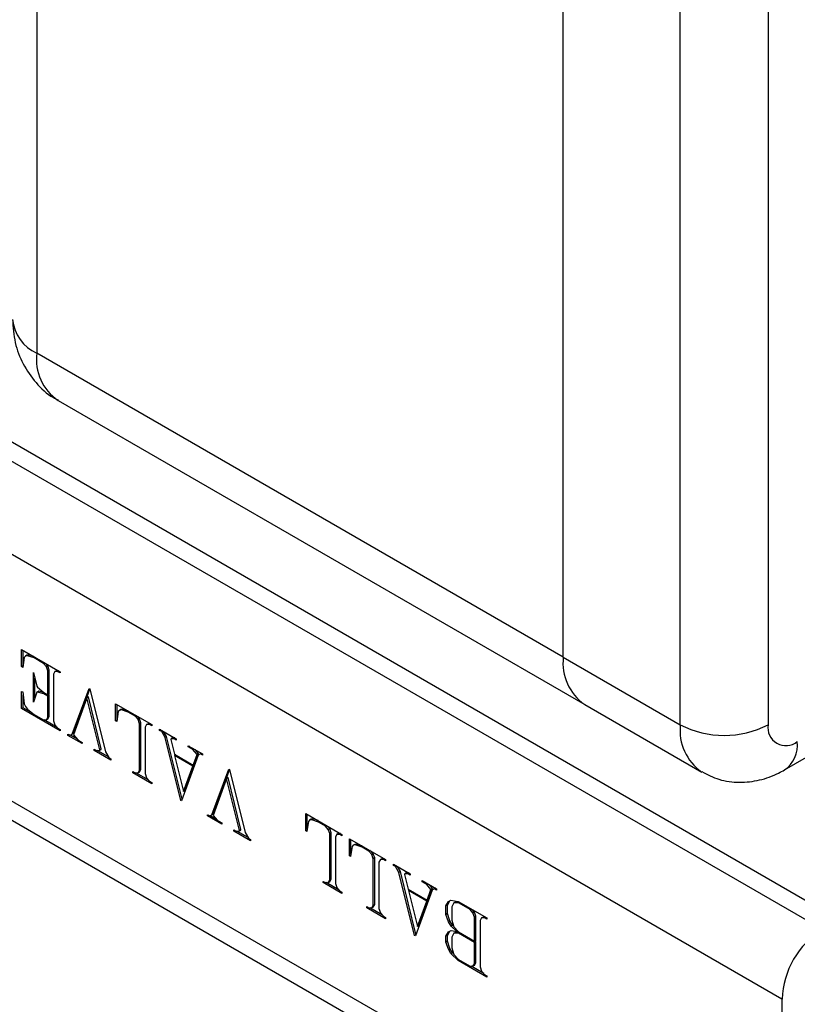
# Model space of a CAD drawing. Units: millimetres. Extents: x 0 to 45984, y 0 to 17080.
# Drawn here: x 2158 to 2196, y 2008 to 2055 of the extents above; entities that cross this region are included whole.
import ezdxf

# ---------------------------------------------------------------- set-up
doc = ezdxf.new("R2010")
doc.units = ezdxf.units.MM
doc.header["$LTSCALE"] = 9

msp = doc.modelspace()

# ---------------------------------------------------------------- linework, layer by layer
at = {"color": 7, "linetype": 'Continuous'}
for p, q in [((2158.755, 2107.816), (2158.755, 2039.227)), ((2184.21, 2024.532), (2184.21, 2093.121)), ((2189.867, 2021.266), (2189.867, 2089.855)), ((2194.11, 2089.855), (2194.11, 2021.266)), ((2184.21, 2024.532), (2158.755, 2039.227)), ((2159.79, 2036.938), (2185.246, 2022.242)), ((2196.728, 2011.369), (2154.41, 2035.799)), ((2198.103, 2011.505), (2155.785, 2035.935)), ((2194.784, 2008.001), (2152.465, 2032.431)), ((2158.02, 2024.903), (2159.884, 2023.827)), ((2158.02, 2024.074), (2158.02, 2024.903)), ((2158.091, 2024.151), (2158.091, 2024.862)), ((2158.205, 2024.582), (2158.149, 2024.52)), ((2158.276, 2024.623), (2158.205, 2024.582)), ((2158.304, 2024.602), (2158.205, 2024.582)), ((2158.375, 2024.643), (2158.276, 2024.623)), ((2158.375, 2024.643), (2158.304, 2024.602)), ((2158.627, 2024.491), (2158.304, 2024.602)), ((2158.611, 2024.562), (2158.375, 2024.643)), ((2158.085, 2024.112), (2158.02, 2024.074)), ((2158.149, 2024.52), (2158.073, 2024.038)), ((2158.68, 2024.522), (2158.627, 2024.491)), ((2159.079, 2024.231), (2158.627, 2024.491)), ((2159.132, 2024.261), (2159.079, 2024.231)), ((2159.22, 2024.069), (2159.079, 2024.231)), ((2159.291, 2024.11), (2159.186, 2024.23)), ((2159.291, 2024.11), (2159.22, 2024.069)), ((2159.36, 2023.906), (2159.291, 2024.11)), ((2184.21, 2024.532), (2189.867, 2021.266)), ((2158.073, 2024.038), (2158.02, 2024.074)), ((2158.597, 2023.793), (2158.763, 2023.127)), ((2158.597, 2022.355), (2158.597, 2023.793)), ((2159.29, 2023.865), (2159.22, 2024.069)), ((2159.36, 2023.906), (2159.29, 2023.865)), ((2159.29, 2022.706), (2159.29, 2023.865)), ((2159.36, 2022.747), (2159.36, 2023.906)), ((2159.634, 2023.83), (2159.565, 2023.707)), ((2159.565, 2023.707), (2159.565, 2021.458)), ((2159.705, 2023.871), (2159.634, 2023.83)), ((2159.776, 2023.828), (2159.634, 2023.83)), ((2159.811, 2023.869), (2159.705, 2023.871)), ((2159.829, 2023.859), (2159.776, 2023.828)), ((2159.884, 2023.766), (2159.776, 2023.828)), ((2159.884, 2023.827), (2159.884, 2023.766)), ((2158.668, 2022.558), (2158.668, 2023.509)), ((2158.02, 2022.874), (2158.073, 2022.847)), ((2158.02, 2022.045), (2158.02, 2022.874)), ((2158.073, 2022.847), (2158.149, 2022.279)), ((2158.091, 2022.086), (2158.091, 2022.714)), ((2158.763, 2022.83), (2158.597, 2022.355)), ((2158.763, 2023.127), (2158.792, 2023.081)), ((2158.833, 2022.871), (2158.763, 2022.83)), ((2158.792, 2022.845), (2158.763, 2022.83)), ((2158.792, 2023.081), (2159.09, 2022.821)), ((2158.862, 2022.885), (2158.792, 2022.845)), ((2159.09, 2022.76), (2158.792, 2022.845)), ((2158.862, 2022.885), (2158.833, 2022.871)), ((2159.091, 2022.821), (2158.862, 2022.885)), ((2159.09, 2022.821), (2159.29, 2022.706)), ((2159.143, 2022.791), (2159.09, 2022.76)), ((2159.29, 2022.645), (2159.09, 2022.76)), ((2159.36, 2022.747), (2159.29, 2022.706)), ((2159.36, 2022.686), (2159.29, 2022.645)), ((2159.36, 2022.686), (2159.307, 2022.716)), ((2159.36, 2021.658), (2159.36, 2022.686)), ((2160.471, 2020.809), (2161.283, 2023.02)), ((2160.541, 2020.85), (2161.324, 2022.981)), ((2161.283, 2023.02), (2161.32, 2022.998)), ((2161.32, 2022.998), (2162.074, 2019.952)), ((2158.149, 2022.279), (2158.205, 2022.152)), ((2159.29, 2021.617), (2159.29, 2022.645)), ((2161.183, 2022.567), (2160.527, 2020.777)), ((2161.254, 2022.608), (2161.183, 2022.567)), ((2161.803, 2020.055), (2161.183, 2022.567)), ((2161.874, 2020.096), (2161.254, 2022.608)), ((2162.567, 2022.278), (2164.314, 2021.269)), ((2162.567, 2021.45), (2162.567, 2022.278)), ((2162.637, 2021.534), (2162.637, 2022.238)), ((2185.246, 2022.242), (2190.903, 2018.977)), ((2158.091, 2022.086), (2158.02, 2022.045)), ((2159.884, 2020.969), (2158.02, 2022.045)), ((2158.541, 2021.826), (2158.091, 2022.086)), ((2158.205, 2022.152), (2158.304, 2022.019)), ((2158.304, 2022.019), (2158.627, 2021.756)), ((2158.627, 2021.756), (2159.079, 2021.495)), ((2162.695, 2021.895), (2162.618, 2021.415)), ((2162.75, 2021.959), (2162.695, 2021.895)), ((2162.821, 2022), (2162.75, 2021.959)), ((2162.85, 2021.977), (2162.75, 2021.959)), ((2162.921, 2022.018), (2162.821, 2022)), ((2162.921, 2022.018), (2162.85, 2021.977)), ((2163.174, 2021.867), (2162.85, 2021.977)), ((2163.158, 2021.937), (2162.921, 2022.018)), ((2163.227, 2021.897), (2163.174, 2021.867)), ((2163.509, 2021.673), (2163.174, 2021.867)), ((2159.079, 2021.495), (2159.22, 2021.493)), ((2159.74, 2021.134), (2159.115, 2021.495)), ((2159.22, 2021.493), (2159.29, 2021.617)), ((2159.291, 2021.534), (2159.22, 2021.493)), ((2159.36, 2021.658), (2159.29, 2021.617)), ((2159.291, 2021.534), (2159.36, 2021.658)), ((2159.565, 2021.458), (2159.634, 2021.254)), ((2159.634, 2021.254), (2159.776, 2021.093)), ((2162.63, 2021.486), (2162.567, 2021.45)), ((2162.618, 2021.415), (2162.567, 2021.45)), ((2163.562, 2021.704), (2163.509, 2021.673)), ((2163.651, 2021.511), (2163.509, 2021.673)), ((2163.721, 2021.552), (2163.616, 2021.673)), ((2163.721, 2021.552), (2163.651, 2021.511)), ((2163.72, 2021.308), (2163.651, 2021.511)), ((2163.791, 2021.349), (2163.72, 2021.308)), ((2163.72, 2019.06), (2163.72, 2021.308)), ((2163.791, 2021.349), (2163.721, 2021.552)), ((2163.791, 2019.1), (2163.791, 2021.349)), ((2164.065, 2021.272), (2163.995, 2021.149)), ((2164.135, 2021.313), (2164.065, 2021.272)), ((2164.206, 2021.271), (2164.065, 2021.272)), ((2164.241, 2021.312), (2164.135, 2021.313)), ((2164.259, 2021.301), (2164.206, 2021.271)), ((2164.314, 2021.208), (2164.206, 2021.271)), ((2164.314, 2021.269), (2164.314, 2021.208)), ((2194.903, 2019.076), (2199.354, 2021.645)), ((2159.776, 2021.093), (2159.884, 2021.03)), ((2159.884, 2021.03), (2159.884, 2020.969)), ((2160.263, 2020.812), (2160.368, 2020.751)), ((2160.263, 2020.75), (2160.263, 2020.812)), ((2160.316, 2020.781), (2160.263, 2020.75)), ((2160.368, 2020.751), (2160.471, 2020.809)), ((2160.541, 2020.85), (2160.471, 2020.809)), ((2160.527, 2020.777), (2160.732, 2020.541)), ((2163.995, 2021.149), (2163.995, 2018.901)), ((2164.693, 2021.051), (2165.501, 2020.585)), ((2164.693, 2020.989), (2164.693, 2021.051)), ((2164.746, 2021.02), (2164.693, 2020.989)), ((2164.798, 2020.929), (2164.693, 2020.989)), ((2164.851, 2020.96), (2164.798, 2020.929)), ((2164.961, 2020.649), (2164.798, 2020.929)), ((2165.031, 2020.69), (2164.887, 2020.939)), ((2152.465, 2020.509), (2194.784, 1996.079)), ((2160.956, 2020.35), (2160.263, 2020.75)), ((2160.697, 2020.581), (2160.386, 2020.761)), ((2160.732, 2020.541), (2160.956, 2020.412)), ((2160.956, 2020.412), (2160.956, 2020.35)), ((2165.031, 2020.69), (2164.961, 2020.649)), ((2165.713, 2017.604), (2164.961, 2020.649)), ((2165.78, 2017.659), (2165.031, 2020.69)), ((2165.251, 2020.587), (2165.231, 2020.547)), ((2165.231, 2020.547), (2165.406, 2019.84)), ((2165.322, 2020.628), (2165.251, 2020.587)), ((2165.393, 2020.586), (2165.251, 2020.587)), ((2165.428, 2020.627), (2165.322, 2020.628)), ((2165.446, 2020.616), (2165.393, 2020.586)), ((2165.501, 2020.523), (2165.393, 2020.586)), ((2165.501, 2020.585), (2165.501, 2020.523)), ((2161.533, 2020.079), (2161.642, 2020.016)), ((2161.533, 2020.018), (2161.533, 2020.079)), ((2161.586, 2020.048), (2161.533, 2020.018)), ((2162.342, 2019.55), (2161.533, 2020.018)), ((2161.642, 2020.016), (2161.784, 2020.014)), ((2162.217, 2019.704), (2161.678, 2020.015)), ((2161.784, 2020.014), (2161.803, 2020.055)), ((2161.855, 2020.055), (2161.784, 2020.014)), ((2161.874, 2020.096), (2161.803, 2020.055)), ((2161.855, 2020.055), (2161.874, 2020.096)), ((2162.074, 2019.952), (2162.235, 2019.673)), ((2165.406, 2019.84), (2166.319, 2019.312)), ((2166.079, 2020.251), (2166.772, 2019.851)), ((2166.079, 2020.19), (2166.079, 2020.251)), ((2166.132, 2020.22), (2166.079, 2020.19)), ((2166.303, 2020.06), (2166.079, 2020.19)), ((2166.356, 2020.091), (2166.303, 2020.06)), ((2166.508, 2019.825), (2166.303, 2020.06)), ((2166.319, 2019.312), (2166.508, 2019.825)), ((2166.39, 2019.353), (2166.578, 2019.866)), ((2166.578, 2019.866), (2166.41, 2020.06)), ((2166.578, 2019.866), (2166.508, 2019.825)), ((2166.666, 2019.851), (2166.564, 2019.792)), ((2166.719, 2019.882), (2166.666, 2019.851)), ((2166.772, 2019.789), (2166.666, 2019.851)), ((2166.772, 2019.851), (2166.772, 2019.789)), ((2162.235, 2019.673), (2162.342, 2019.612)), ((2162.342, 2019.612), (2162.342, 2019.55)), ((2165.475, 2019.8), (2165.421, 2019.769)), ((2166.3, 2019.262), (2165.421, 2019.769)), ((2165.421, 2019.769), (2165.852, 2018.034)), ((2166.564, 2019.792), (2165.752, 2017.582)), ((2166.39, 2019.353), (2166.319, 2019.312)), ((2153.035, 2019.25), (2195.353, 1994.82)), ((2163.401, 2019), (2163.509, 2018.938)), ((2163.401, 2018.939), (2163.401, 2019)), ((2163.454, 2018.969), (2163.401, 2018.939)), ((2164.314, 2018.412), (2163.401, 2018.939)), ((2163.509, 2018.938), (2163.651, 2018.936)), ((2164.17, 2018.576), (2163.545, 2018.937)), ((2163.651, 2018.936), (2163.72, 2019.06)), ((2163.721, 2018.977), (2163.651, 2018.936)), ((2163.791, 2019.1), (2163.72, 2019.06)), ((2163.721, 2018.977), (2163.791, 2019.1)), ((2163.995, 2018.901), (2164.065, 2018.697)), ((2165.852, 2018.034), (2166.3, 2019.262)), ((2165.923, 2018.075), (2166.371, 2019.302)), ((2166.371, 2019.302), (2166.3, 2019.262)), ((2166.371, 2019.302), (2166.336, 2019.322)), ((2167.223, 2016.911), (2168.035, 2019.121)), ((2167.294, 2016.952), (2168.077, 2019.083)), ((2168.035, 2019.121), (2168.073, 2019.1)), ((2168.073, 2019.1), (2168.826, 2016.054)), ((2164.065, 2018.697), (2164.206, 2018.535)), ((2164.206, 2018.535), (2164.314, 2018.473)), ((2164.314, 2018.473), (2164.314, 2018.412)), ((2167.935, 2018.669), (2167.28, 2016.878)), ((2168.006, 2018.71), (2167.935, 2018.669)), ((2168.556, 2016.157), (2167.935, 2018.669)), ((2168.626, 2016.197), (2168.006, 2018.71)), ((2165.923, 2018.075), (2165.852, 2018.034)), ((2165.773, 2017.638), (2165.713, 2017.604)), ((2165.752, 2017.582), (2165.713, 2017.604)), ((2171.763, 2016.969), (2173.511, 2015.96)), ((2171.763, 2016.141), (2171.763, 2016.969)), ((2167.016, 2016.913), (2167.12, 2016.853)), ((2167.016, 2016.852), (2167.016, 2016.913)), ((2167.069, 2016.883), (2167.016, 2016.852)), ((2167.708, 2016.452), (2167.016, 2016.852)), ((2167.12, 2016.853), (2167.223, 2016.911)), ((2167.449, 2016.683), (2167.138, 2016.863)), ((2167.294, 2016.952), (2167.223, 2016.911)), ((2167.28, 2016.878), (2167.484, 2016.643)), ((2167.484, 2016.643), (2167.708, 2016.514)), ((2167.708, 2016.514), (2167.708, 2016.452)), ((2171.892, 2016.586), (2171.815, 2016.105)), ((2171.834, 2016.224), (2171.834, 2016.928)), ((2171.947, 2016.65), (2171.892, 2016.586)), ((2172.017, 2016.69), (2171.947, 2016.65)), ((2172.047, 2016.668), (2171.947, 2016.65)), ((2172.118, 2016.709), (2172.017, 2016.69)), ((2172.118, 2016.709), (2172.047, 2016.668)), ((2172.371, 2016.558), (2172.047, 2016.668)), ((2172.354, 2016.628), (2172.118, 2016.709)), ((2172.424, 2016.588), (2172.371, 2016.558)), ((2172.706, 2016.364), (2172.371, 2016.558)), ((2168.285, 2016.181), (2168.395, 2016.118)), ((2168.285, 2016.119), (2168.285, 2016.181)), ((2168.338, 2016.15), (2168.285, 2016.119)), ((2169.094, 2015.652), (2168.285, 2016.119)), ((2168.395, 2016.118), (2168.537, 2016.116)), ((2168.97, 2015.806), (2168.43, 2016.117)), ((2168.537, 2016.116), (2168.556, 2016.157)), ((2168.607, 2016.157), (2168.537, 2016.116)), ((2168.626, 2016.197), (2168.556, 2016.157)), ((2168.607, 2016.157), (2168.626, 2016.197)), ((2168.826, 2016.054), (2168.988, 2015.775)), ((2171.826, 2016.177), (2171.763, 2016.141)), ((2171.815, 2016.105), (2171.763, 2016.141)), ((2172.759, 2016.395), (2172.706, 2016.364)), ((2172.848, 2016.202), (2172.706, 2016.364)), ((2172.918, 2016.243), (2172.813, 2016.363)), ((2172.918, 2016.243), (2172.848, 2016.202)), ((2172.917, 2015.999), (2172.848, 2016.202)), ((2172.987, 2016.039), (2172.917, 2015.999)), ((2172.987, 2016.039), (2172.918, 2016.243)), ((2172.987, 2013.791), (2172.987, 2016.039)), ((2168.988, 2015.775), (2169.094, 2015.713)), ((2169.094, 2015.713), (2169.094, 2015.652)), ((2172.917, 2013.75), (2172.917, 2015.999)), ((2173.261, 2015.963), (2173.192, 2015.84)), ((2173.192, 2015.84), (2173.192, 2013.592)), ((2173.332, 2016.004), (2173.261, 2015.963)), ((2173.403, 2015.961), (2173.261, 2015.963)), ((2173.438, 2016.003), (2173.332, 2016.004)), ((2173.456, 2015.992), (2173.403, 2015.961)), ((2173.511, 2015.899), (2173.403, 2015.961)), ((2173.511, 2015.96), (2173.511, 2015.899)), ((2173.872, 2015.752), (2175.619, 2014.743)), ((2173.872, 2014.924), (2173.872, 2015.752)), ((2173.942, 2015.007), (2173.942, 2015.711)), ((2174, 2015.369), (2173.923, 2014.888)), ((2174.055, 2015.433), (2174, 2015.369)), ((2174.126, 2015.473), (2174.055, 2015.433)), ((2174.155, 2015.451), (2174.055, 2015.433)), ((2174.226, 2015.492), (2174.126, 2015.473)), ((2174.226, 2015.492), (2174.155, 2015.451)), ((2174.479, 2015.34), (2174.155, 2015.451)), ((2174.463, 2015.411), (2174.226, 2015.492)), ((2174.532, 2015.371), (2174.479, 2015.34)), ((2174.814, 2015.147), (2174.479, 2015.34)), ((2174.867, 2015.178), (2174.814, 2015.147)), ((2174.956, 2014.985), (2174.814, 2015.147)), ((2175.026, 2015.026), (2174.921, 2015.146)), ((2173.935, 2014.96), (2173.872, 2014.924)), ((2173.923, 2014.888), (2173.872, 2014.924)), ((2175.026, 2015.026), (2174.956, 2014.985)), ((2175.025, 2014.782), (2174.956, 2014.985)), ((2175.096, 2014.822), (2175.025, 2014.782)), ((2175.025, 2012.533), (2175.025, 2014.782)), ((2175.096, 2014.822), (2175.026, 2015.026)), ((2175.096, 2012.574), (2175.096, 2014.822)), ((2175.37, 2014.746), (2175.3, 2014.623)), ((2175.3, 2014.623), (2175.3, 2012.375)), ((2175.44, 2014.787), (2175.37, 2014.746)), ((2175.511, 2014.744), (2175.37, 2014.746)), ((2175.546, 2014.786), (2175.44, 2014.787)), ((2175.564, 2014.775), (2175.511, 2014.744)), ((2175.619, 2014.682), (2175.511, 2014.744)), ((2175.619, 2014.743), (2175.619, 2014.682)), ((2175.998, 2014.524), (2176.806, 2014.058)), ((2175.998, 2014.463), (2175.998, 2014.524)), ((2176.051, 2014.494), (2175.998, 2014.463)), ((2176.103, 2014.403), (2175.998, 2014.463)), ((2176.156, 2014.433), (2176.103, 2014.403)), ((2176.266, 2014.123), (2176.103, 2014.403)), ((2176.336, 2014.164), (2176.192, 2014.413)), ((2176.336, 2014.164), (2176.266, 2014.123)), ((2177.018, 2011.078), (2176.266, 2014.123)), ((2177.085, 2011.133), (2176.336, 2014.164)), ((2172.598, 2013.691), (2172.706, 2013.629)), ((2172.598, 2013.63), (2172.598, 2013.691)), ((2172.651, 2013.66), (2172.598, 2013.63)), ((2172.848, 2013.627), (2172.917, 2013.75)), ((2172.918, 2013.667), (2172.848, 2013.627)), ((2172.987, 2013.791), (2172.917, 2013.75)), ((2172.918, 2013.667), (2172.987, 2013.791)), ((2176.556, 2014.061), (2176.536, 2014.02)), ((2176.536, 2014.02), (2176.711, 2013.313)), ((2176.627, 2014.102), (2176.556, 2014.061)), ((2176.698, 2014.059), (2176.556, 2014.061)), ((2176.732, 2014.101), (2176.627, 2014.102)), ((2176.751, 2014.09), (2176.698, 2014.059)), ((2176.806, 2013.997), (2176.698, 2014.059)), ((2176.806, 2014.058), (2176.806, 2013.997)), ((2177.384, 2013.725), (2178.077, 2013.324)), ((2177.384, 2013.663), (2177.384, 2013.725)), ((2177.437, 2013.694), (2177.384, 2013.663)), ((2177.608, 2013.534), (2177.384, 2013.663)), ((2173.511, 2013.102), (2172.598, 2013.63)), ((2172.706, 2013.629), (2172.848, 2013.627)), ((2173.367, 2013.267), (2172.742, 2013.628)), ((2173.192, 2013.592), (2173.261, 2013.388)), ((2173.261, 2013.388), (2173.403, 2013.226)), ((2173.403, 2013.226), (2173.511, 2013.164)), ((2173.511, 2013.164), (2173.511, 2013.102)), ((2176.711, 2013.313), (2177.624, 2012.786)), ((2176.78, 2013.273), (2176.726, 2013.242)), ((2176.726, 2013.242), (2177.157, 2011.508)), ((2177.605, 2012.735), (2176.726, 2013.242)), ((2177.869, 2013.266), (2177.057, 2011.056)), ((2177.661, 2013.565), (2177.608, 2013.534)), ((2177.813, 2013.299), (2177.608, 2013.534)), ((2177.624, 2012.786), (2177.813, 2013.299)), ((2177.695, 2012.827), (2177.883, 2013.339)), ((2177.883, 2013.339), (2177.715, 2013.534)), ((2177.883, 2013.339), (2177.813, 2013.299)), ((2177.971, 2013.325), (2177.869, 2013.266)), ((2178.024, 2013.355), (2177.971, 2013.325)), ((2178.077, 2013.263), (2177.971, 2013.325)), ((2178.077, 2013.324), (2178.077, 2013.263)), ((2177.157, 2011.508), (2177.605, 2012.735)), ((2177.228, 2011.548), (2177.676, 2012.776)), ((2177.676, 2012.776), (2177.605, 2012.735)), ((2177.695, 2012.827), (2177.624, 2012.786)), ((2177.676, 2012.776), (2177.641, 2012.796)), ((2178.539, 2012.502), (2178.657, 2012.711)), ((2178.609, 2012.543), (2178.727, 2012.75)), ((2178.657, 2012.711), (2178.781, 2012.781)), ((2178.781, 2012.781), (2179.132, 2012.715)), ((2178.994, 2012.691), (2178.923, 2012.65)), ((2179.175, 2012.69), (2178.994, 2012.691)), ((2179.132, 2012.715), (2180.508, 2011.921)), ((2179.193, 2012.68), (2179.14, 2012.65)), ((2174.706, 2012.474), (2174.814, 2012.411)), ((2174.706, 2012.413), (2174.706, 2012.474)), ((2174.759, 2012.443), (2174.706, 2012.413)), ((2175.619, 2011.885), (2174.706, 2012.413)), ((2174.814, 2012.411), (2174.956, 2012.41)), ((2175.475, 2012.05), (2174.85, 2012.411)), ((2174.956, 2012.41), (2175.025, 2012.533)), ((2175.026, 2012.45), (2174.956, 2012.41)), ((2175.096, 2012.574), (2175.025, 2012.533)), ((2175.026, 2012.45), (2175.096, 2012.574)), ((2175.3, 2012.375), (2175.37, 2012.171)), ((2178.609, 2012.543), (2178.539, 2012.502)), ((2178.539, 2012.088), (2178.539, 2012.502)), ((2178.609, 2012.129), (2178.609, 2012.543)), ((2178.923, 2012.65), (2178.814, 2012.46)), ((2178.814, 2012.46), (2178.814, 2011.809)), ((2179.14, 2012.65), (2178.923, 2012.65)), ((2179.703, 2012.325), (2179.14, 2012.65)), ((2179.756, 2012.355), (2179.703, 2012.325)), ((2179.844, 2012.163), (2179.703, 2012.325)), ((2179.915, 2012.203), (2179.81, 2012.324)), ((2179.915, 2012.203), (2179.844, 2012.163)), ((2179.984, 2012), (2179.915, 2012.203)), ((2175.37, 2012.171), (2175.511, 2012.009)), ((2175.511, 2012.009), (2175.619, 2011.947)), ((2175.619, 2011.947), (2175.619, 2011.885)), ((2178.609, 2012.129), (2178.539, 2012.088)), ((2178.658, 2011.741), (2178.539, 2012.088)), ((2178.728, 2011.781), (2178.609, 2012.129)), ((2178.728, 2011.781), (2178.658, 2011.741)), ((2178.784, 2011.527), (2178.658, 2011.741)), ((2178.854, 2011.568), (2178.728, 2011.781)), ((2178.814, 2011.809), (2178.923, 2011.495)), ((2179.914, 2011.959), (2179.844, 2012.163)), ((2179.984, 2012), (2179.914, 2011.959)), ((2179.914, 2010.798), (2179.914, 2011.959)), ((2179.984, 2010.839), (2179.984, 2012)), ((2180.258, 2011.924), (2180.189, 2011.801)), ((2180.189, 2011.801), (2180.189, 2009.552)), ((2180.329, 2011.965), (2180.258, 2011.924)), ((2180.4, 2011.922), (2180.258, 2011.924)), ((2180.435, 2011.964), (2180.329, 2011.965)), ((2180.453, 2011.953), (2180.4, 2011.922)), ((2180.508, 2011.86), (2180.4, 2011.922)), ((2180.508, 2011.921), (2180.508, 2011.86)), ((2177.228, 2011.548), (2177.157, 2011.508)), ((2178.609, 2011.079), (2178.726, 2011.284)), ((2178.658, 2011.246), (2178.784, 2011.315)), ((2178.854, 2011.568), (2178.784, 2011.527)), ((2179.06, 2011.261), (2178.784, 2011.527)), ((2178.784, 2011.315), (2179.06, 2011.261)), ((2178.919, 2011.505), (2178.854, 2011.568)), ((2178.923, 2011.495), (2179.14, 2011.244)), ((2179.104, 2011.286), (2179.06, 2011.261)), ((2177.078, 2011.112), (2177.018, 2011.078)), ((2177.057, 2011.056), (2177.018, 2011.078)), ((2178.539, 2011.038), (2178.658, 2011.246)), ((2178.609, 2011.079), (2178.539, 2011.038)), ((2178.539, 2010.756), (2178.539, 2011.038)), ((2178.609, 2010.797), (2178.539, 2010.756)), ((2178.609, 2010.797), (2178.609, 2011.079)), ((2178.727, 2010.45), (2178.609, 2010.797)), ((2178.923, 2011.182), (2178.814, 2010.994)), ((2178.814, 2010.994), (2178.814, 2010.475)), ((2178.994, 2011.223), (2178.923, 2011.182)), ((2179.14, 2011.183), (2178.923, 2011.182)), ((2179.176, 2011.224), (2178.994, 2011.223)), ((2179.14, 2011.244), (2179.914, 2010.798)), ((2179.193, 2011.214), (2179.14, 2011.183)), ((2179.914, 2010.737), (2179.14, 2011.183)), ((2179.984, 2010.839), (2179.914, 2010.798)), ((2179.984, 2010.777), (2179.914, 2010.737)), ((2179.984, 2010.777), (2179.931, 2010.808)), ((2179.984, 2009.749), (2179.984, 2010.777)), ((2178.657, 2010.409), (2178.539, 2010.756)), ((2178.727, 2010.45), (2178.657, 2010.409)), ((2178.781, 2010.198), (2178.657, 2010.409)), ((2178.851, 2010.238), (2178.727, 2010.45)), ((2178.814, 2010.475), (2178.923, 2010.161)), ((2179.914, 2009.708), (2179.914, 2010.737)), ((2178.851, 2010.238), (2178.781, 2010.198)), ((2179.126, 2009.865), (2178.781, 2010.198)), ((2178.918, 2010.174), (2178.851, 2010.238)), ((2178.923, 2010.161), (2179.14, 2009.911)), ((2179.173, 2009.892), (2179.126, 2009.865)), ((2180.508, 2009.063), (2179.126, 2009.865)), ((2179.14, 2009.911), (2179.703, 2009.586)), ((2179.703, 2009.586), (2179.844, 2009.584)), ((2180.363, 2009.229), (2179.749, 2009.585)), ((2179.844, 2009.584), (2179.914, 2009.708)), ((2179.915, 2009.625), (2179.844, 2009.584)), ((2179.984, 2009.749), (2179.914, 2009.708)), ((2179.915, 2009.625), (2179.984, 2009.749)), ((2180.189, 2009.552), (2180.258, 2009.348)), ((2180.258, 2009.348), (2180.4, 2009.187)), ((2180.4, 2009.187), (2180.508, 2009.124)), ((2180.508, 2009.124), (2180.508, 2009.063)), ((2194.784, 2008.001), (2194.784, 1996.079))]:
    msp.add_line(p, q, dxfattribs=at)
for centre, radius, start, end in [((2159.585, 2041.059), 2.012, 185.6948, 245.6253), ((2161.133, 2038.924), 2.398, 172.7442, 235.9436), ((2186.66, 2024.261), 2.465, 173.7012, 234.9867), ((2192.316, 2020.995), 2.464, 173.6932, 235.0732), ((2191.989, 2025.36), 4.611, 242.6097, 297.3903), ((2194.972, 2021.126), 0.873, 170.786, 309.2033), ((2194.097, 2020.268), 1.438, 304.0314, 7.2583), ((2199.006, 2007.808), 4.226, 122.6055, 177.3945)]:
    msp.add_arc(centre, radius, start, end, dxfattribs=at)
for points, knots in [([(2157.583, 2040.86), (2157.608, 2040.482), (2157.658, 2039.739), (2158.06, 2038.686), (2158.694, 2037.788), (2159.3, 2037.192), (2159.719, 2037.002), (2159.801, 2036.965)], [0, 0, 0, 0, 0.241299, 0.473924, 0.707553, 0.942605, 1, 1, 1, 1]), ([(2190.916, 2018.997), (2191.182, 2018.857), (2191.75, 2018.559), (2192.724, 2018.443), (2193.71, 2018.555), (2194.428, 2018.815), (2194.809, 2019.025), (2194.903, 2019.076)], [0, 0, 0, 0, 0.213392, 0.454944, 0.687853, 0.92359, 1, 1, 1, 1])]:
    msp.add_open_spline(points, degree=3, knots=knots, dxfattribs=at)

doc.saveas('drawing.dxf')
